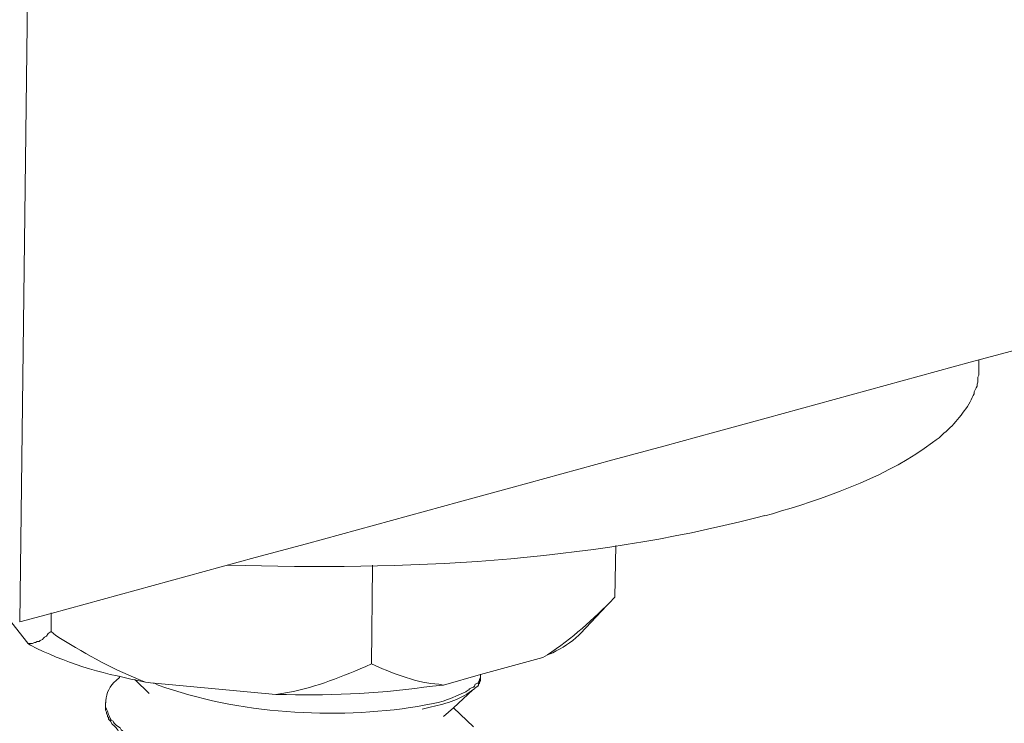
# Model space of a CAD drawing. Units: millimetres. Extents: x 8041 to 12011, y 201 to 3008.
# Drawn here: x 11603 to 11631, y 1288 to 1307 of the extents above; entities that cross this region are included whole.
import ezdxf

# ---------------------------------------------------------------- set-up
doc = ezdxf.new("R2010")
doc.units = ezdxf.units.MM
doc.header["$MEASUREMENT"] = 0
doc.layers.add('layer 1', color=7, linetype='Continuous')

msp = doc.modelspace()

# ---------------------------------------------------------------- linework, layer by layer
at = {"layer": 'layer 1', "lineweight": 15}
for points, knots in [([(11984.9355, 1394.5899), (11984.9355, 1394.5899), (11970.0661, 1390.5248), (11970.0661, 1390.5248), (11970.0661, 1390.5248), (11848.15, 1357.2742), (11726.2339, 1324.0219), (11604.3316, 1290.7185), (11604.3316, 1290.7185), (11604.3316, 1290.7185), (11603.455, 1290.4814), (11603.455, 1290.4814)], [0, 0, 0, 0, 0.3333333, 0.3333333, 0.3333333, 0.3333333, 0.6666667, 0.6666667, 0.6666667, 0.6666667, 1, 1, 1, 1]), ([(11624.2983, 1293.4534), (11624.2983, 1293.4534), (11624.5108, 1293.5063), (11624.5108, 1293.5063), (11624.5108, 1293.5063), (11624.5108, 1293.5063), (11624.7622, 1293.5849), (11624.7622, 1293.5849), (11624.7622, 1293.5849), (11626.1836, 1294.0063), (11627.798, 1294.5999), (11628.9846, 1295.4989), (11628.9846, 1295.4989), (11628.9846, 1295.4989), (11629.0897, 1295.5781), (11629.0897, 1295.5781), (11629.0897, 1295.5781), (11629.0897, 1295.5781), (11629.1712, 1295.6304), (11629.1712, 1295.6304), (11629.1712, 1295.6304), (11629.1712, 1295.6304), (11629.2498, 1295.7096), (11629.2498, 1295.7096), (11629.2498, 1295.7096), (11629.5719, 1295.9691), (11629.8331, 1296.2912), (11630.0461, 1296.6391), (11630.0461, 1296.6391), (11630.0461, 1296.6391), (11630.0742, 1296.6919), (11630.0742, 1296.6919), (11630.0742, 1296.6919), (11630.0742, 1296.6919), (11630.1006, 1296.7608), (11630.1006, 1296.7608), (11630.1006, 1296.7608), (11630.1006, 1296.7608), (11630.1248, 1296.8113), (11630.1248, 1296.8113), (11630.1248, 1296.8113), (11630.1248, 1296.8113), (11630.1552, 1296.8658), (11630.1552, 1296.8658), (11630.1552, 1296.8658), (11630.1552, 1296.8658), (11630.1552, 1296.9186), (11630.1552, 1296.9186), (11630.1552, 1296.9186), (11630.1552, 1296.9186), (11630.1793, 1296.9715), (11630.1793, 1296.9715), (11630.1793, 1296.9715), (11630.1793, 1296.9715), (11630.2057, 1297.026), (11630.2057, 1297.026), (11630.2057, 1297.026), (11630.2057, 1297.026), (11630.2344, 1297.0788), (11630.2344, 1297.0788), (11630.2344, 1297.0788), (11630.2344, 1297.0788), (11630.2344, 1297.1316), (11630.2344, 1297.1316), (11630.2344, 1297.1316), (11630.2344, 1297.1316), (11630.2585, 1297.1839), (11630.2585, 1297.1839), (11630.2585, 1297.1839), (11630.2585, 1297.1839), (11630.2585, 1297.3297), (11630.2585, 1297.3297), (11630.2585, 1297.3297), (11630.2585, 1297.3297), (11630.2849, 1297.3825), (11630.2849, 1297.3825), (11630.2849, 1297.3825), (11630.2849, 1297.3825), (11630.2849, 1297.5444), (11630.2849, 1297.5444)], [0, 0, 0, 0, 0.05, 0.05, 0.05, 0.05, 0.1, 0.1, 0.1, 0.1, 0.15, 0.15, 0.15, 0.15, 0.2, 0.2, 0.2, 0.2, 0.25, 0.25, 0.25, 0.25, 0.3, 0.3, 0.3, 0.3, 0.35, 0.35, 0.35, 0.35, 0.4, 0.4, 0.4, 0.4, 0.45, 0.45, 0.45, 0.45, 0.5, 0.5, 0.5, 0.5, 0.55, 0.55, 0.55, 0.55, 0.6, 0.6, 0.6, 0.6, 0.65, 0.65, 0.65, 0.65, 0.7, 0.7, 0.7, 0.7, 0.75, 0.75, 0.75, 0.75, 0.8, 0.8, 0.8, 0.8, 0.85, 0.85, 0.85, 0.85, 0.9, 0.9, 0.9, 0.9, 0.95, 0.95, 0.95, 0.95, 1, 1, 1, 1]), ([(11609.2573, 1292.0728), (11609.2573, 1292.0728), (11609.2974, 1292.0728), (11609.2974, 1292.0728), (11609.2974, 1292.0728), (11614.1967, 1291.9149), (11619.2883, 1292.1577), (11624.0452, 1293.3972), (11624.0452, 1293.3972), (11624.0452, 1293.3972), (11624.2983, 1293.454), (11624.2983, 1293.454)], [0, 0, 0, 0, 0.3333333, 0.3333333, 0.3333333, 0.3333333, 0.6666667, 0.6666667, 0.6666667, 0.6666667, 1, 1, 1, 1]), ([(11613.3195, 1292.0728), (11613.3195, 1292.0728), (11613.3195, 1292.0326), (11613.3195, 1292.0326), (11613.3195, 1292.0326), (11613.3195, 1292.0326), (11613.2931, 1289.3126), (11613.2931, 1289.3126)], [0, 0, 0, 0, 0.5, 0.5, 0.5, 0.5, 1, 1, 1, 1]), ([(11618.0861, 1289.4842), (11618.0861, 1289.4842), (11618.2153, 1289.5629), (11618.2153, 1289.5629), (11618.2153, 1289.5629), (11618.8962, 1290.0106), (11619.5036, 1290.5595), (11620.0748, 1291.1427), (11620.0748, 1291.1427), (11620.0748, 1291.1427), (11620.1052, 1291.1709), (11620.1052, 1291.1709)], [0, 0, 0, 0, 0.3333333, 0.3333333, 0.3333333, 0.3333333, 0.6666667, 0.6666667, 0.6666667, 0.6666667, 1, 1, 1, 1]), ([(11603.6817, 1289.8838), (11603.6817, 1289.8838), (11603.1346, 1290.5865), (11603.1346, 1290.5865), (11603.1346, 1290.5865), (11603.1346, 1290.5865), (11603.1105, 1290.6226), (11603.1105, 1290.6226)], [0, 0, 0, 0, 0.5, 0.5, 0.5, 0.5, 1, 1, 1, 1]), ([(11606.973, 1288.7936), (11606.973, 1288.7936), (11606.7623, 1288.8464), (11606.7623, 1288.8464), (11606.7623, 1288.8464), (11605.7272, 1289.0467), (11604.6881, 1289.3424), (11603.7609, 1289.831), (11603.7609, 1289.831), (11603.7609, 1289.831), (11603.6817, 1289.8832), (11603.6817, 1289.8832), (11603.6817, 1289.8832), (11603.6817, 1289.8832), (11603.8115, 1289.8832), (11603.8115, 1289.8832), (11603.8115, 1289.8832), (11603.8115, 1289.8832), (11603.8683, 1289.9096), (11603.8683, 1289.9096), (11603.8683, 1289.9096), (11603.8683, 1289.9096), (11603.8924, 1289.9096), (11603.8924, 1289.9096), (11603.8924, 1289.9096), (11603.8924, 1289.9096), (11603.9469, 1289.9343), (11603.9469, 1289.9343), (11603.9469, 1289.9343), (11603.9469, 1289.9343), (11603.9998, 1289.9343), (11603.9998, 1289.9343), (11603.9998, 1289.9343), (11603.9998, 1289.9343), (11604.0262, 1289.9624), (11604.0262, 1289.9624), (11604.0262, 1289.9624), (11604.0262, 1289.9624), (11604.0928, 1289.9888), (11604.0928, 1289.9888), (11604.0928, 1289.9888), (11604.0928, 1289.9888), (11604.1192, 1290.025), (11604.1192, 1290.025), (11604.1192, 1290.025), (11604.1192, 1290.025), (11604.1456, 1290.0554), (11604.1456, 1290.0554), (11604.1456, 1290.0554), (11604.1456, 1290.0554), (11604.2001, 1290.0818), (11604.2001, 1290.0818), (11604.2001, 1290.0818), (11604.2001, 1290.0818), (11604.2506, 1290.1628), (11604.2506, 1290.1628), (11604.2506, 1290.1628), (11604.2506, 1290.1628), (11604.3316, 1290.2133), (11604.3316, 1290.2133)], [0, 0, 0, 0, 0.0666667, 0.0666667, 0.0666667, 0.0666667, 0.1333333, 0.1333333, 0.1333333, 0.1333333, 0.2, 0.2, 0.2, 0.2, 0.2666667, 0.2666667, 0.2666667, 0.2666667, 0.3333333, 0.3333333, 0.3333333, 0.3333333, 0.4, 0.4, 0.4, 0.4, 0.4666667, 0.4666667, 0.4666667, 0.4666667, 0.5333333, 0.5333333, 0.5333333, 0.5333333, 0.6, 0.6, 0.6, 0.6, 0.6666667, 0.6666667, 0.6666667, 0.6666667, 0.7333333, 0.7333333, 0.7333333, 0.7333333, 0.8, 0.8, 0.8, 0.8, 0.8666667, 0.8666667, 0.8666667, 0.8666667, 0.9333333, 0.9333333, 0.9333333, 0.9333333, 1, 1, 1, 1]), ([(11604.3322, 1290.2139), (11604.3322, 1290.2139), (11604.4619, 1290.1065), (11604.4619, 1290.1065), (11604.4619, 1290.1065), (11605.1893, 1289.653), (11605.989, 1289.1868), (11606.787, 1288.8734), (11606.787, 1288.8734), (11606.787, 1288.8734), (11606.9735, 1288.7942), (11606.9735, 1288.7942)], [0, 0, 0, 0, 0.3333333, 0.3333333, 0.3333333, 0.3333333, 0.6666667, 0.6666667, 0.6666667, 0.6666667, 1, 1, 1, 1]), ([(11618.2165, 1289.5634), (11618.2165, 1289.5634), (11618.3646, 1289.6157), (11618.3646, 1289.6157), (11618.3646, 1289.6157), (11618.6258, 1289.7575), (11618.8767, 1289.9016), (11619.0954, 1290.1082), (11619.0954, 1290.1082), (11619.0954, 1290.1082), (11619.1459, 1290.1628), (11619.1459, 1290.1628)], [0, 0, 0, 0, 0.3333333, 0.3333333, 0.3333333, 0.3333333, 0.6666667, 0.6666667, 0.6666667, 0.6666667, 1, 1, 1, 1]), ([(11610.6236, 1288.4497), (11610.6236, 1288.4497), (11610.7838, 1288.4761), (11610.7838, 1288.4761), (11610.7838, 1288.4761), (11611.6851, 1288.6323), (11612.3028, 1288.8831), (11613.1329, 1289.2333), (11613.1329, 1289.2333), (11613.1329, 1289.2333), (11613.2931, 1289.3126), (11613.2931, 1289.3126)], [0, 0, 0, 0, 0.3333333, 0.3333333, 0.3333333, 0.3333333, 0.6666667, 0.6666667, 0.6666667, 0.6666667, 1, 1, 1, 1]), ([(11613.2937, 1289.312), (11613.2937, 1289.312), (11613.3993, 1289.2592), (11613.3993, 1289.2592), (11613.3993, 1289.2592), (11613.9298, 1289.0307), (11614.594, 1288.7654), (11615.1772, 1288.7408), (11615.1772, 1288.7408), (11615.1772, 1288.7408), (11615.311, 1288.7144), (11615.311, 1288.7144)], [0, 0, 0, 0, 0.3333333, 0.3333333, 0.3333333, 0.3333333, 0.6666667, 0.6666667, 0.6666667, 0.6666667, 1, 1, 1, 1]), ([(11618.0861, 1289.4842), (11618.0861, 1289.4842), (11616.3461, 1289.0083), (11616.3461, 1289.0083), (11616.3461, 1289.0083), (11616.3461, 1289.0083), (11615.3116, 1288.7144), (11615.3116, 1288.7144)], [0, 0, 0, 0, 0.5, 0.5, 0.5, 0.5, 1, 1, 1, 1]), ([(11614.714, 1288.1431), (11614.714, 1288.1431), (11614.8718, 1288.1695), (11614.8718, 1288.1695), (11614.8718, 1288.1695), (11615.2852, 1288.2321), (11615.5785, 1288.3659), (11615.935, 1288.5278), (11615.935, 1288.5278), (11615.935, 1288.5278), (11616.016, 1288.5823), (11616.016, 1288.5823), (11616.016, 1288.5823), (11616.016, 1288.5823), (11616.0407, 1288.607), (11616.0407, 1288.607), (11616.0407, 1288.607), (11616.0407, 1288.607), (11616.0952, 1288.6351), (11616.0952, 1288.6351), (11616.0952, 1288.6351), (11616.0952, 1288.6351), (11616.1457, 1288.6615), (11616.1457, 1288.6615), (11616.1457, 1288.6615), (11616.1457, 1288.6615), (11616.1739, 1288.6856), (11616.1739, 1288.6856), (11616.1739, 1288.6856), (11616.1739, 1288.6856), (11616.1985, 1288.7408), (11616.1985, 1288.7408), (11616.1985, 1288.7408), (11616.1985, 1288.7408), (11616.2674, 1288.7666), (11616.2674, 1288.7666), (11616.2674, 1288.7666), (11616.2674, 1288.7666), (11616.2915, 1288.793), (11616.2915, 1288.793), (11616.2915, 1288.793), (11616.2915, 1288.793), (11616.3197, 1288.8458), (11616.3197, 1288.8458), (11616.3197, 1288.8458), (11616.3197, 1288.8458), (11616.3197, 1288.8722), (11616.3197, 1288.8722), (11616.3197, 1288.8722), (11616.3197, 1288.8722), (11616.3461, 1288.9147), (11616.3461, 1288.9147), (11616.3461, 1288.9147), (11616.3461, 1288.9147), (11616.3461, 1289.018), (11616.3461, 1289.018)], [0, 0, 0, 0, 0.0714286, 0.0714286, 0.0714286, 0.0714286, 0.1428571, 0.1428571, 0.1428571, 0.1428572, 0.2142857, 0.2142857, 0.2142857, 0.2142857, 0.2857143, 0.2857143, 0.2857143, 0.2857143, 0.3571429, 0.3571429, 0.3571429, 0.3571429, 0.4285714, 0.4285714, 0.4285714, 0.4285714, 0.5, 0.5, 0.5, 0.5, 0.5714286, 0.5714286, 0.5714286, 0.5714286, 0.6428571, 0.6428571, 0.6428571, 0.6428572, 0.7142857, 0.7142857, 0.7142857, 0.7142857, 0.7857143, 0.7857143, 0.7857143, 0.7857143, 0.8571429, 0.8571429, 0.8571429, 0.8571429, 0.9285714, 0.9285714, 0.9285714, 0.9285714, 1, 1, 1, 1]), ([(11606.2433, 1288.9245), (11606.2433, 1288.9245), (11606.1497, 1288.8452), (11606.1497, 1288.8452), (11606.1497, 1288.8452), (11605.9654, 1288.6914), (11605.8845, 1288.4991), (11605.8604, 1288.2763), (11605.8604, 1288.2763), (11605.8604, 1288.2763), (11605.8604, 1288.2235), (11605.8604, 1288.2235)], [0, 0, 0, 0, 0.3333333, 0.3333333, 0.3333333, 0.3333333, 0.6666667, 0.6666667, 0.6666667, 0.6666667, 1, 1, 1, 1]), ([(11606.2433, 1288.9245), (11606.2433, 1288.9245), (11606.2553, 1288.9549), (11606.2553, 1288.9549), (11606.2553, 1288.9549), (11606.2553, 1288.9549), (11606.2691, 1288.967), (11606.2691, 1288.967)], [0, 0, 0, 0, 0.5, 0.5, 0.5, 0.5, 1, 1, 1, 1]), ([(11607.0797, 1288.4755), (11607.0797, 1288.4755), (11606.6807, 1288.8602), (11606.6807, 1288.8602), (11606.6807, 1288.8602), (11606.6807, 1288.8602), (11606.6681, 1288.8722), (11606.6681, 1288.8722)], [0, 0, 0, 0, 0.5, 0.5, 0.5, 0.5, 1, 1, 1, 1]), ([(11610.6236, 1288.4497), (11610.6236, 1288.4497), (11607.2256, 1288.7677), (11607.2256, 1288.7677), (11607.2256, 1288.7677), (11607.2256, 1288.7677), (11607.1848, 1288.7677), (11607.1848, 1288.7677), (11607.1848, 1288.7677), (11607.1848, 1288.7677), (11606.9724, 1288.7942), (11606.9724, 1288.7942)], [0, 0, 0, 0, 0.3333333, 0.3333333, 0.3333333, 0.3333333, 0.6666667, 0.6666667, 0.6666667, 0.6666667, 1, 1, 1, 1]), ([(11607.2261, 1288.766), (11607.2261, 1288.766), (11607.3312, 1288.7155), (11607.3312, 1288.7155), (11607.3312, 1288.7155), (11609.5569, 1287.9032), (11612.2546, 1287.7476), (11614.594, 1288.1179), (11614.594, 1288.1179), (11614.594, 1288.1179), (11614.7134, 1288.1426), (11614.7134, 1288.1426)], [0, 0, 0, 0, 0.3333333, 0.3333333, 0.3333333, 0.3333333, 0.6666667, 0.6666667, 0.6666667, 0.6666667, 1, 1, 1, 1]), ([(11610.6236, 1288.4497), (11610.6236, 1288.4497), (11610.9175, 1288.4497), (11610.9175, 1288.4497), (11610.9175, 1288.4497), (11612.2396, 1288.4072), (11613.6881, 1288.5002), (11615.0044, 1288.6868), (11615.0044, 1288.6868), (11615.0044, 1288.6868), (11615.3099, 1288.7149), (11615.3099, 1288.7149)], [0, 0, 0, 0, 0.3333333, 0.3333333, 0.3333333, 0.3333333, 0.6666667, 0.6666667, 0.6666667, 0.6666667, 1, 1, 1, 1]), ([(11616.3455, 1288.9147), (11616.3455, 1288.9147), (11616.3455, 1288.8458), (11616.3455, 1288.8458), (11616.3455, 1288.8458), (11616.3455, 1288.8458), (11616.3191, 1288.793), (11616.3191, 1288.793), (11616.3191, 1288.793), (11616.3191, 1288.793), (11616.3191, 1288.7689), (11616.3191, 1288.7689), (11616.3191, 1288.7689), (11616.3191, 1288.7689), (11616.2927, 1288.7402), (11616.2927, 1288.7402), (11616.2927, 1288.7402), (11616.2927, 1288.7402), (11616.2927, 1288.7138), (11616.2927, 1288.7138), (11616.2927, 1288.7138), (11616.2927, 1288.7138), (11616.2663, 1288.6879), (11616.2663, 1288.6879), (11616.2663, 1288.6879), (11616.2663, 1288.6879), (11616.1997, 1288.6351), (11616.1997, 1288.6351), (11616.1997, 1288.6351), (11616.1997, 1288.6351), (11616.1733, 1288.6087), (11616.1733, 1288.6087)], [0, 0, 0, 0, 0.125, 0.125, 0.125, 0.125, 0.25, 0.25, 0.25, 0.25, 0.375, 0.375, 0.375, 0.375, 0.5, 0.5, 0.5, 0.5, 0.625, 0.625, 0.625, 0.625, 0.75, 0.75, 0.75, 0.75, 0.875, 0.875, 0.875, 0.875, 1, 1, 1, 1]), ([(11616.1337, 1288.5823), (11616.1337, 1288.5823), (11616.0935, 1288.5536), (11616.0935, 1288.5536), (11616.0935, 1288.5536), (11615.7531, 1288.2907), (11615.3156, 1288.1793), (11614.9005, 1288.088), (11614.9005, 1288.088), (11614.9005, 1288.088), (11614.714, 1288.0375), (11614.714, 1288.0375)], [0, 0, 0, 0, 0.3333333, 0.3333333, 0.3333333, 0.3333333, 0.6666667, 0.6666667, 0.6666667, 0.6666667, 1, 1, 1, 1]), ([(11616.1733, 1288.6081), (11616.1733, 1288.6081), (11616.1331, 1288.5817), (11616.1331, 1288.5817), (11616.1331, 1288.5817), (11616.1331, 1288.5817), (11615.59, 1288.0771), (11615.59, 1288.0771), (11615.59, 1288.0771), (11615.59, 1288.0771), (11615.3104, 1287.836), (11615.3104, 1287.836)], [0, 0, 0, 0, 0.3333333, 0.3333333, 0.3333333, 0.3333333, 0.6666667, 0.6666667, 0.6666667, 0.6666667, 1, 1, 1, 1]), ([(11605.8592, 1288.2241), (11605.8592, 1288.2241), (11605.8592, 1288.0886), (11605.8592, 1288.0886), (11605.8592, 1288.0886), (11605.8592, 1288.0886), (11605.8856, 1288.0375), (11605.8856, 1288.0375), (11605.8856, 1288.0375), (11605.8856, 1288.0375), (11605.9097, 1287.9853), (11605.9097, 1287.9853), (11605.9097, 1287.9853), (11605.9097, 1287.9853), (11605.9385, 1287.8917), (11605.9385, 1287.8917), (11605.9385, 1287.8917), (11605.9385, 1287.8917), (11605.9643, 1287.8371), (11605.9643, 1287.8371), (11605.9643, 1287.8371), (11605.9643, 1287.8371), (11605.989, 1287.7849), (11605.989, 1287.7849), (11605.989, 1287.7849), (11605.989, 1287.7849), (11606.0171, 1287.7321), (11606.0171, 1287.7321), (11606.0171, 1287.7321), (11606.0171, 1287.7321), (11606.0699, 1287.7057), (11606.0699, 1287.7057), (11606.0699, 1287.7057), (11606.0699, 1287.7057), (11606.0963, 1287.6529), (11606.0963, 1287.6529), (11606.0963, 1287.6529), (11606.0963, 1287.6529), (11606.1509, 1287.5983), (11606.1509, 1287.5983), (11606.1509, 1287.5983), (11606.1509, 1287.5983), (11606.2175, 1287.5455), (11606.2175, 1287.5455), (11606.2175, 1287.5455), (11606.2175, 1287.5455), (11606.2686, 1287.5191), (11606.2686, 1287.5191), (11606.2686, 1287.5191), (11606.2686, 1287.5191), (11606.2967, 1287.4669), (11606.2967, 1287.4669), (11606.2967, 1287.4669), (11606.5034, 1287.2803), (11606.8312, 1287.1287), (11607.0803, 1287.0007), (11607.0803, 1287.0007), (11607.0803, 1287.0007), (11607.1836, 1286.9485), (11607.1836, 1286.9485), (11607.1836, 1286.9485), (11607.1836, 1286.9485), (11607.3863, 1286.8692), (11607.3863, 1286.8692), (11607.3863, 1286.8692), (11609.0448, 1286.2538), (11611.1713, 1286.0288), (11612.9337, 1286.1258), (11612.9337, 1286.1258), (11612.9337, 1286.1258), (11613.1341, 1286.1258), (11613.1341, 1286.1258)], [0, 0, 0, 0, 0.0555556, 0.0555556, 0.0555556, 0.0555556, 0.1111111, 0.1111111, 0.1111111, 0.1111111, 0.1666667, 0.1666667, 0.1666667, 0.1666667, 0.2222222, 0.2222222, 0.2222222, 0.2222222, 0.2777778, 0.2777778, 0.2777778, 0.2777778, 0.3333333, 0.3333333, 0.3333333, 0.3333333, 0.3888889, 0.3888889, 0.3888889, 0.3888889, 0.4444444, 0.4444444, 0.4444444, 0.4444445, 0.5, 0.5, 0.5, 0.5, 0.5555556, 0.5555556, 0.5555556, 0.5555556, 0.6111111, 0.6111111, 0.6111111, 0.6111111, 0.6666667, 0.6666667, 0.6666667, 0.6666667, 0.7222222, 0.7222222, 0.7222222, 0.7222222, 0.7777778, 0.7777778, 0.7777778, 0.7777778, 0.8333333, 0.8333333, 0.8333333, 0.8333333, 0.8888889, 0.8888889, 0.8888889, 0.8888889, 0.9444444, 0.9444444, 0.9444444, 0.9444445, 1, 1, 1, 1]), ([(11606.2175, 1287.441), (11606.2175, 1287.441), (11606.2031, 1287.4531), (11606.2031, 1287.4531), (11606.2031, 1287.4531), (11606.2031, 1287.4531), (11606.1503, 1287.5197), (11606.1503, 1287.5197), (11606.1503, 1287.5197), (11606.1503, 1287.5197), (11606.0958, 1287.5725), (11606.0958, 1287.5725), (11606.0958, 1287.5725), (11606.0958, 1287.5725), (11606.0452, 1287.6253), (11606.0452, 1287.6253), (11606.0452, 1287.6253), (11606.0452, 1287.6253), (11605.9907, 1287.7063), (11605.9907, 1287.7063), (11605.9907, 1287.7063), (11605.9907, 1287.7063), (11605.9643, 1287.7327), (11605.9643, 1287.7327), (11605.9643, 1287.7327), (11605.9643, 1287.7327), (11605.9356, 1287.7591), (11605.9356, 1287.7591), (11605.9356, 1287.7591), (11605.9356, 1287.7591), (11605.9356, 1287.8113), (11605.9356, 1287.8113), (11605.9356, 1287.8113), (11605.9356, 1287.8113), (11605.9115, 1287.8377), (11605.9115, 1287.8377), (11605.9115, 1287.8377), (11605.9115, 1287.8377), (11605.9115, 1287.8641), (11605.9115, 1287.8641), (11605.9115, 1287.8641), (11605.9115, 1287.8641), (11605.8851, 1287.9313), (11605.8851, 1287.9313), (11605.8851, 1287.9313), (11605.8851, 1287.9313), (11605.8851, 1287.9571), (11605.8851, 1287.9571), (11605.8851, 1287.9571), (11605.8851, 1287.9571), (11605.8587, 1288.0099), (11605.8587, 1288.0099), (11605.8587, 1288.0099), (11605.8587, 1288.0099), (11605.8587, 1288.0869), (11605.8587, 1288.0869)], [0, 0, 0, 0, 0.0714286, 0.0714286, 0.0714286, 0.0714286, 0.1428571, 0.1428571, 0.1428571, 0.1428572, 0.2142857, 0.2142857, 0.2142857, 0.2142857, 0.2857143, 0.2857143, 0.2857143, 0.2857143, 0.3571429, 0.3571429, 0.3571429, 0.3571429, 0.4285714, 0.4285714, 0.4285714, 0.4285714, 0.5, 0.5, 0.5, 0.5, 0.5714286, 0.5714286, 0.5714286, 0.5714286, 0.6428571, 0.6428571, 0.6428571, 0.6428572, 0.7142857, 0.7142857, 0.7142857, 0.7142857, 0.7857143, 0.7857143, 0.7857143, 0.7857143, 0.8571429, 0.8571429, 0.8571429, 0.8571429, 0.9285714, 0.9285714, 0.9285714, 0.9285714, 1, 1, 1, 1]), ([(11615.5762, 1288.088), (11615.5762, 1288.088), (11615.5906, 1288.0777), (11615.5906, 1288.0777), (11615.5906, 1288.0777), (11615.5906, 1288.0777), (11616.1475, 1287.5449), (11616.1475, 1287.5449)], [0, 0, 0, 0, 0.5, 0.5, 0.5, 0.5, 1, 1, 1, 1])]:
    msp.add_open_spline(points, degree=3, knots=knots, dxfattribs=at)
for points in [[(11603.6817, 1308.7081), (11603.6817, 1308.7081), (11603.455, 1290.4808), (11603.455, 1290.4808)], [(11630.2849, 1297.8068), (11630.2849, 1297.8068), (11630.2849, 1297.5415), (11630.2849, 1297.5415)], [(11620.1287, 1292.617), (11620.1287, 1292.617), (11620.1029, 1291.1709), (11620.1029, 1291.1709)], [(11619.8779, 1290.9458), (11619.8779, 1290.9458), (11619.1465, 1290.1616), (11619.1465, 1290.1616)], [(11604.3322, 1290.7317), (11604.3322, 1290.7317), (11604.3322, 1290.2116), (11604.3322, 1290.2116)]]:
    msp.add_open_spline(points, degree=3, dxfattribs=at)

doc.saveas('drawing.dxf')
